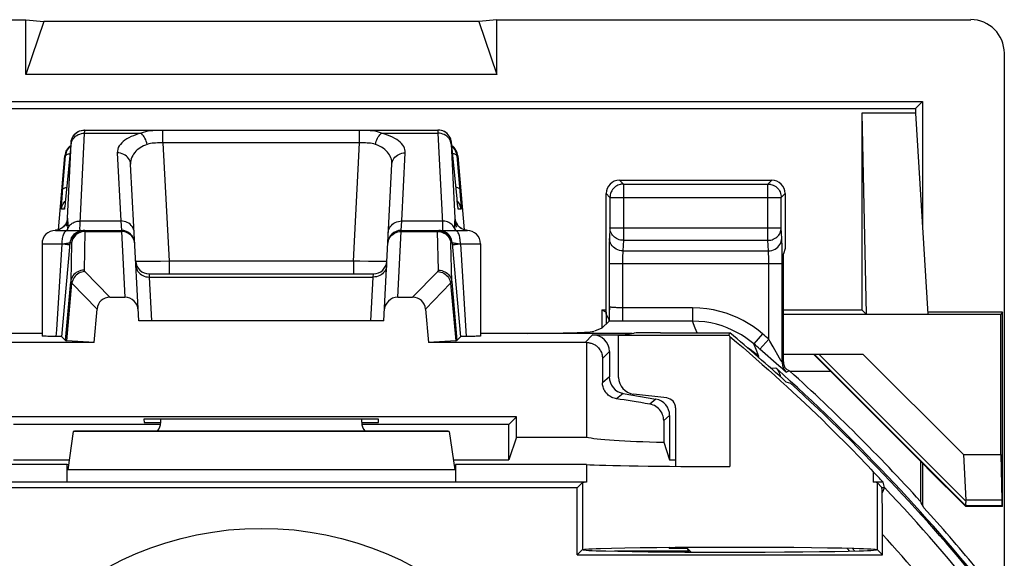
# Model space of a CAD drawing. Units: millimetres. Extents: x -11.1 to 11.1, y -26.4 to 26.4.
# Drawn here: x -3.6 to 11.1, y 18.3 to 26.4 of the extents above; entities that cross this region are included whole.
import ezdxf

# ---------------------------------------------------------------- set-up
doc = ezdxf.new("R2010")
doc.units = ezdxf.units.MM
doc.header["$LTSCALE"] = 16.335
doc.layers.get('0').update_dxf_attribs({"linetype": 'CONTINUOUS'})
for name, color, linetype in [('ASSI', 7, 'CONTINUOUS'), ('DRAFT', 7, 'CONTINUOUS'), ('RACCORDO', 7, 'CONTINUOUS')]:
    doc.layers.add(name, color=color, linetype=linetype)

msp = doc.modelspace()

# ---------------------------------------------------------------- linework, layer by layer
at = {"color": 7, "linetype": 'CONTINUOUS'}
for p, q in [((11.1, 25.9), (11.1, -25.9)), ((-9.773, 25.073), (9.773, 25.073)), ((9.773, 25.073), (9.773, 25)), ((7.826, 23.8), (7.826, 22.979)), ((7.826, 22.979), (7.8, 22.9)), ((8.25, 21.4), (9.95, 19.7)), ((8.989, 21.4), (10.492, 19.898)), ((7.897, 21.145), (8.505, 21.145)), ((-1.752, 20.427), (-1.749, 20.376)), ((1.752, 20.427), (-1.752, 20.427)), ((-1.749, 20.376), (-1.5, 20.376)), ((1.5, 20.376), (1.749, 20.376)), ((1.749, 20.376), (1.752, 20.427)), ((10.492, 19.898), (10.525, 19.215)), ((9.848, 19.802), (9.848, 19.2)), ((9.95, 19.695), (9.95, 19.7)), ((9.95, 19.695), (10.524, 19.122)), ((10.524, 19.122), (10.528, 19.132))]:
    msp.add_line(p, q, dxfattribs=at)
at = {"color": 250, "linetype": 'CONTINUOUS'}
for p, q in [((10.526, 19.134), (8.26, 21.4)), ((10.525, 19.203), (8.328, 21.4))]:
    msp.add_line(p, q, dxfattribs=at)
at = {"color": 7, "linetype": 'CONTINUOUS'}
msp.add_lwpolyline([(10.525, 19.203), (10.523, 19.186), (10.522, 19.17), (10.522, 19.157), (10.523, 19.147), (10.524, 19.139), (10.526, 19.134)], dxfattribs=at)
msp.add_arc((-11.25, 0), 28.526, 42.3037, 47.8392, dxfattribs=at)
for centre, major_axis, ratio, start_param, end_param in [((10.6, 25.9), (-0.354, -0.354), 0.999315, 2.356537, 3.926648), ((-37.285, 0), (52.085, 0), 0.866113, 0.437264, 0.439633), ((10.119, 19.432), (0.394, -0.263), 0.364246, 0.205277, 0.263858), ((10.228, 19.432), (0.3, -0.3), 0.012341, 0.005109, 0.112015)]:
    msp.add_ellipse(centre, major_axis=major_axis, ratio=ratio, start_param=start_param, end_param=end_param, dxfattribs=at)
at = {"layer": 'ASSI', "color": 7, "linetype": 'CONTINUOUS'}
for p, q in [((-2.667, 24.748), (-2.639, 24.75)), ((-2.639, 24.75), (2.639, 24.75)), ((-2.841, 24.567), (-2.925, 23.714)), ((2.924, 23.726), (2.841, 24.567)), ((-3.031, 23.26), (-2.934, 24.367)), ((2.934, 24.367), (3.031, 23.26)), ((-1.829, 21.9), (-1.952, 24.238)), ((1.829, 21.9), (1.952, 24.238)), ((5.351, 24), (7.626, 24)), ((-2.925, 23.714), (-2.929, 23.675)), ((2.928, 23.683), (2.924, 23.726)), ((2.931, 23.653), (2.928, 23.683)), ((5.151, 21.998), (5.151, 23.8)), ((-2.935, 23.623), (-2.936, 23.612)), ((-2.932, 23.642), (-2.935, 23.623)), ((2.933, 23.634), (2.931, 23.653)), ((2.935, 23.618), (2.933, 23.634)), ((2.936, 23.609), (2.935, 23.618)), ((2.937, 23.603), (2.936, 23.609)), ((2.938, 23.597), (2.937, 23.603)), ((-3.075, 23.25), (-2.09, 23.25)), ((-2.981, 23.284), (-2.998, 23.274)), ((2.09, 23.25), (3.075, 23.25)), ((2.998, 23.274), (2.978, 23.286)), ((-3.275, 23.05), (-3.275, 21.671)), ((-2.977, 21.661), (-2.859, 22.997)), ((2.859, 22.997), (2.977, 21.661)), ((3.275, 23.05), (3.275, 21.671)), ((-1.676, 22.6), (1.676, 22.6)), ((-2.26, 22.25), (-2.038, 22.25)), ((2.038, 22.25), (2.26, 22.25)), ((-2.497, 21.575), (-2.453, 22.074)), ((2.453, 22.074), (2.497, 21.575)), ((5.151, 21.998), (5.197, 21.907)), ((1.829, 21.9), (-1.829, 21.9)), ((5.088, 21.788), (4.976, 21.743)), ((-3.275, 21.711), (-5.542, 21.711)), ((-2.923, 21.603), (-2.977, 21.661)), ((2.923, 21.603), (2.977, 21.661)), ((3.046, 21.664), (3.017, 21.663)), ((3.131, 21.665), (3.046, 21.664)), ((3.188, 21.666), (3.131, 21.665)), ((5.542, 21.711), (3.275, 21.711)), ((4.95, 21.689), (5.406, 21.689)), ((-2.497, 21.575), (-4.837, 21.575)), ((-2.497, 21.575), (-2.904, 21.6)), ((2.904, 21.6), (2.497, 21.575)), ((4.837, 21.575), (2.497, 21.575)), ((6.057, 20.745), (5.56, 20.803)), ((6.189, 20.596), (6.189, 19.72)), ((3.813, 20.463), (-3.813, 20.463)), ((3.7, 20.35), (3.813, 20.463)), ((-1.5, 20.35), (-3.7, 20.35)), ((-1.5, 20.381), (-1.5, 20.427)), ((1.5, 20.381), (1.5, 20.427)), ((3.7, 20.35), (1.5, 20.35)), ((-2.809, 20.244), (-2.891, 19.673)), ((-2.809, 20.244), (-2.79, 20.25)), ((2.809, 20.244), (-2.809, 20.244)), ((2.79, 20.25), (-2.79, 20.25)), ((2.809, 20.244), (2.79, 20.25)), ((2.809, 20.244), (2.891, 19.673)), ((-2.9, 19.75), (-4.858, 19.75)), ((-2.881, 19.744), (-2.9, 19.75)), ((2.881, 19.744), (2.9, 19.75)), ((4.858, 19.75), (2.9, 19.75))]:
    msp.add_line(p, q, dxfattribs=at)
at = {"layer": 'ASSI', "color": 250, "linetype": 'CONTINUOUS'}
for p, q in [((-2.639, 24.717), (-2.638, 24.728)), ((-2.639, 24.703), (-2.639, 24.717)), ((-2.638, 24.728), (-2.638, 24.736)), ((-1.469, 24.557), (-1.469, 24.745)), ((1.469, 24.745), (-1.469, 24.745)), ((1.469, 24.557), (1.469, 24.745)), ((2.638, 24.726), (2.639, 24.712)), ((2.642, 24.75), (2.639, 24.75)), ((2.639, 24.712), (2.639, 24.703)), ((-2.838, 24.567), (-2.841, 24.567)), ((-2.639, 24.703), (-1.798, 24.703)), ((1.798, 24.703), (2.639, 24.703)), ((2.639, 24.703), (2.706, 23.363)), ((2.841, 24.567), (2.838, 24.567)), ((-2.893, 23.432), (-2.838, 24.544)), ((-2.838, 24.544), (-2.838, 24.551)), ((-1.469, 24.557), (-1.377, 22.79)), ((1.469, 24.557), (-1.469, 24.557)), ((1.377, 22.79), (1.469, 24.557)), ((2.838, 24.545), (2.893, 23.432)), ((-2.967, 23.828), (-2.923, 24.367)), ((-2.923, 24.367), (-2.934, 24.367)), ((-2.151, 24.409), (-2.098, 23.391)), ((2.098, 23.391), (2.151, 24.409)), ((2.923, 24.367), (2.971, 23.777)), ((2.934, 24.367), (2.923, 24.367)), ((5.351, 24), (5.409, 23.942)), ((7.569, 23.942), (7.626, 24)), ((5.409, 23.942), (5.409, 23.102)), ((5.409, 23.942), (7.569, 23.942)), ((7.569, 23.102), (7.569, 23.942)), ((-2.979, 23.678), (-2.975, 23.731)), ((-2.975, 23.731), (-2.967, 23.828)), ((-2.937, 23.68), (-2.927, 23.689)), ((-2.926, 23.703), (-2.927, 23.695)), ((-2.924, 23.717), (-2.925, 23.714)), ((-2.919, 23.767), (-2.919, 23.769)), ((2.919, 23.767), (2.919, 23.769)), ((2.937, 23.68), (2.927, 23.689)), ((2.928, 23.681), (2.928, 23.683)), ((2.971, 23.777), (2.977, 23.701)), ((2.977, 23.701), (2.98, 23.66)), ((5.151, 23.8), (5.209, 23.742)), ((5.209, 23.746), (5.209, 23.742)), ((5.209, 23.742), (5.209, 23.29)), ((5.209, 23.742), (7.769, 23.742)), ((7.768, 23.746), (7.769, 23.742)), ((7.769, 23.742), (7.826, 23.8)), ((7.769, 23.29), (7.769, 23.742)), ((-2.943, 23.567), (-2.984, 23.567)), ((-2.982, 23.635), (-2.979, 23.678)), ((-2.937, 23.608), (-2.937, 23.602)), ((-2.934, 23.626), (-2.935, 23.623)), ((-2.932, 23.642), (-2.933, 23.641)), ((-2.93, 23.666), (-2.931, 23.657)), ((-2.929, 23.675), (-2.929, 23.675)), ((2.93, 23.667), (2.929, 23.675)), ((2.931, 23.653), (2.931, 23.657)), ((2.935, 23.618), (2.933, 23.634)), ((2.984, 23.567), (2.943, 23.567)), ((-2.704, 23.391), (-2.098, 23.391)), ((-2.098, 23.391), (-2.09, 23.25)), ((2.09, 23.25), (2.098, 23.391)), ((2.098, 23.391), (2.704, 23.391)), ((2.904, 23.381), (2.903, 23.389)), ((-2.908, 23.348), (-2.912, 23.315)), ((-2.892, 23.267), (-2.891, 23.277)), ((-2.891, 23.277), (-2.884, 23.29)), ((-2.889, 23.295), (-2.888, 23.3)), ((-2.09, 23.25), (-2.089, 23.233)), ((2.089, 23.233), (2.09, 23.25)), ((2.678, 23.248), (2.653, 23.25)), ((2.725, 23.244), (2.7, 23.248)), ((2.891, 23.277), (2.883, 23.293)), ((2.907, 23.36), (2.904, 23.381)), ((2.91, 23.334), (2.907, 23.36)), ((2.914, 23.3), (2.91, 23.334)), ((2.973, 23.29), (2.993, 23.276)), ((5.209, 23.29), (5.201, 23.131)), ((5.209, 23.29), (7.769, 23.29)), ((7.776, 23.131), (7.769, 23.29)), ((-2.634, 23.233), (-2.647, 22.656)), ((-2.634, 23.239), (-2.634, 23.233)), ((-2.634, 23.233), (-2.089, 23.233)), ((-2.089, 23.233), (-2.038, 22.25)), ((2.038, 22.25), (2.089, 23.233)), ((2.089, 23.233), (2.634, 23.233)), ((2.647, 22.656), (2.634, 23.233)), ((2.634, 23.233), (2.659, 23.232)), ((2.659, 23.232), (2.683, 23.227)), ((5.409, 23.102), (5.401, 22.943)), ((5.409, 23.102), (7.569, 23.102)), ((7.576, 22.943), (7.569, 23.102)), ((-3.275, 23.05), (-2.975, 23.05)), ((-3.056, 21.764), (-2.975, 23.05)), ((-2.975, 23.05), (-2.941, 23.054)), ((-2.941, 23.054), (-2.911, 23.057)), ((-2.859, 22.997), (-2.853, 23.067)), ((-2.853, 23.067), (-2.834, 23.067)), ((-2.834, 23.059), (-2.846, 22.481)), ((2.834, 23.067), (2.853, 23.067)), ((2.853, 23.067), (2.859, 22.997)), ((2.941, 23.054), (2.975, 23.05)), ((2.975, 23.05), (3.062, 21.664)), ((2.975, 23.05), (3.275, 23.05)), ((5.198, 23.012), (5.197, 22.937)), ((7.779, 23.046), (7.778, 23.084)), ((7.78, 22.976), (7.779, 23.046)), ((7.78, 22.89), (7.78, 22.976)), ((5.197, 22.937), (5.197, 22.854)), ((5.197, 22.854), (5.197, 21.907)), ((5.397, 22.846), (5.397, 22.819)), ((5.397, 22.819), (5.397, 22.789)), ((5.401, 22.943), (7.576, 22.943)), ((7.58, 22.866), (7.579, 22.89)), ((7.58, 22.838), (7.58, 22.866)), ((7.581, 22.807), (7.58, 22.838)), ((-1.62, 22.786), (-1.689, 22.785)), ((-1.503, 22.787), (-1.62, 22.786)), ((-1.377, 22.79), (-1.503, 22.787)), ((-1.377, 22.79), (-1.377, 22.6)), ((1.377, 22.79), (-1.377, 22.79)), ((1.377, 22.79), (1.377, 22.6)), ((1.471, 22.788), (1.377, 22.79)), ((1.601, 22.786), (1.471, 22.788)), ((1.675, 22.785), (1.601, 22.786)), ((1.739, 22.785), (1.675, 22.785)), ((1.791, 22.785), (1.739, 22.785)), ((5.197, 22.755), (7.781, 22.755)), ((5.397, 22.789), (5.397, 22.755)), ((-2.637, 22.636), (-2.26, 22.25)), ((-1.676, 22.6), (-1.673, 22.553)), ((-1.673, 22.553), (-1.638, 21.9)), ((-1.673, 22.553), (1.673, 22.553)), ((1.638, 21.9), (1.673, 22.553)), ((1.673, 22.553), (1.676, 22.6)), ((2.26, 22.25), (2.637, 22.636)), ((-2.923, 21.603), (-2.846, 22.481)), ((-2.904, 21.6), (-2.829, 22.459)), ((-2.829, 22.459), (-2.453, 22.074)), ((2.453, 22.074), (2.829, 22.459)), ((2.829, 22.459), (2.904, 21.6)), ((2.846, 22.481), (2.923, 21.603)), ((-3.062, 21.664), (-3.056, 21.764)), ((4.837, 21.575), (4.95, 21.689)), ((5.097, 21.336), (5.2, 21.439)), ((7.43, 21.351), (7.435, 21.366)), ((2.891, 19.673), (-2.891, 19.673))]:
    msp.add_line(p, q, dxfattribs=at)
at = {"layer": 'ASSI', "color": 7, "linetype": 'CONTINUOUS'}
for points in [[(-2.841, 24.567), (-2.838, 24.592), (-2.831, 24.616), (-2.821, 24.639), (-2.809, 24.66), (-2.794, 24.68), (-2.777, 24.698), (-2.758, 24.713), (-2.737, 24.726), (-2.714, 24.737), (-2.691, 24.744), (-2.667, 24.748)], [(-2.738, 24.723), (-2.734, 24.726), (-2.711, 24.736), (-2.688, 24.744), (-2.663, 24.748)], [(2.841, 24.567), (2.838, 24.592), (2.831, 24.616), (2.821, 24.639), (2.809, 24.66), (2.794, 24.68), (2.777, 24.698), (2.758, 24.713), (2.737, 24.726), (2.714, 24.737), (2.691, 24.744), (2.667, 24.748), (2.642, 24.75)], [(-2.923, 24.367), (-2.919, 24.392), (-2.912, 24.416), (-2.903, 24.439), (-2.89, 24.46), (-2.876, 24.48)], [(-2.876, 24.48), (-2.858, 24.498), (-2.847, 24.507)], [(2.876, 24.48), (2.858, 24.498), (2.847, 24.507)], [(2.923, 24.367), (2.919, 24.392), (2.912, 24.416), (2.903, 24.439), (2.89, 24.46), (2.876, 24.48)], [(5.372, 23.939), (5.368, 23.938), (5.348, 23.933), (5.328, 23.925), (5.31, 23.916), (5.292, 23.905), (5.276, 23.892), (5.261, 23.877), (5.247, 23.86), (5.236, 23.843), (5.226, 23.824), (5.219, 23.804), (5.213, 23.784), (5.21, 23.763), (5.209, 23.746)], [(7.606, 23.939), (7.61, 23.938), (7.63, 23.933), (7.649, 23.925), (7.668, 23.916), (7.686, 23.904), (7.702, 23.891), (7.717, 23.876), (7.73, 23.86), (7.742, 23.843), (7.751, 23.824), (7.759, 23.804), (7.764, 23.784), (7.767, 23.763), (7.768, 23.746)], [(-2.936, 23.612), (-2.937, 23.604), (-2.938, 23.6), (-2.938, 23.597), (-2.938, 23.595), (-2.939, 23.593), (-2.939, 23.592)], [(-2.929, 23.675), (-2.932, 23.65), (-2.932, 23.642)], [(2.939, 23.592), (2.939, 23.592), (2.939, 23.593), (2.939, 23.594), (2.938, 23.595), (2.938, 23.597)], [(-2.902, 23.398), (-2.902, 23.399), (-2.902, 23.397), (-2.903, 23.394), (-2.904, 23.388), (-2.907, 23.38), (-2.91, 23.371), (-2.915, 23.359), (-2.922, 23.347), (-2.931, 23.333), (-2.941, 23.32), (-2.953, 23.307), (-2.967, 23.295), (-2.981, 23.284)], [(2.978, 23.286), (2.961, 23.3), (2.946, 23.315), (2.933, 23.331), (2.923, 23.346), (2.915, 23.36), (2.91, 23.372), (2.906, 23.383), (2.904, 23.39), (2.903, 23.394)], [(-2.998, 23.274), (-3.015, 23.265), (-3.034, 23.259), (-3.053, 23.254), (-3.073, 23.251), (-3.079, 23.25)], [(2.635, 23.25), (2.659, 23.248), (2.684, 23.244), (2.707, 23.236), (2.73, 23.226), (2.734, 23.223)], [(3.041, 23.256), (3.019, 23.264), (2.998, 23.274)], [(3.079, 23.25), (3.064, 23.252), (3.041, 23.256)], [(-3.131, 21.665), (-3.188, 21.666), (-3.211, 21.667), (-3.231, 21.668), (-3.248, 21.668), (-3.261, 21.669), (-3.269, 21.67), (-3.274, 21.671), (-3.275, 21.671)], [(-2.977, 21.661), (-2.978, 21.662), (-2.982, 21.662), (-2.988, 21.662), (-2.995, 21.663), (-3.005, 21.663), (-3.017, 21.663), (-3.03, 21.664), (-3.131, 21.665)], [(3.017, 21.663), (3.005, 21.663), (2.995, 21.663), (2.988, 21.662), (2.982, 21.662), (2.978, 21.662), (2.977, 21.661)], [(3.275, 21.671), (3.274, 21.671), (3.269, 21.67), (3.261, 21.669), (3.248, 21.668), (3.231, 21.668), (3.211, 21.667), (3.188, 21.666)], [(4.858, 21.574), (4.867, 21.574), (4.877, 21.574), (4.887, 21.572), (4.898, 21.571), (4.908, 21.569), (4.919, 21.566), (4.93, 21.563), (4.941, 21.559), (4.952, 21.555), (4.963, 21.55), (4.975, 21.544), (4.986, 21.538), (4.996, 21.53), (5.007, 21.522), (5.018, 21.513), (5.028, 21.504), (5.038, 21.493), (5.048, 21.481), (5.058, 21.467), (5.066, 21.453), (5.074, 21.438), (5.081, 21.423), (5.087, 21.406), (5.091, 21.389), (5.094, 21.372), (5.096, 21.354), (5.097, 21.336)]]:
    msp.add_lwpolyline(points, dxfattribs=at)
at = {"layer": 'ASSI', "color": 250, "linetype": 'CONTINUOUS'}
for points in [[(-2.838, 24.567), (-2.834, 24.592), (-2.828, 24.616), (-2.818, 24.638), (-2.806, 24.66), (-2.791, 24.68), (-2.774, 24.697), (-2.755, 24.713), (-2.738, 24.723)], [(-2.638, 24.736), (-2.638, 24.739), (-2.638, 24.742), (-2.638, 24.745), (-2.638, 24.746), (-2.638, 24.748), (-2.638, 24.749), (-2.638, 24.749), (-2.639, 24.75), (-2.639, 24.75)], [(-1.469, 24.745), (-1.507, 24.745), (-1.545, 24.744), (-1.583, 24.742), (-1.622, 24.74), (-1.66, 24.736), (-1.697, 24.731), (-1.732, 24.724), (-1.766, 24.715), (-1.798, 24.703)], [(1.798, 24.703), (1.767, 24.715), (1.734, 24.724), (1.7, 24.731), (1.665, 24.736), (1.627, 24.74), (1.589, 24.742), (1.55, 24.744), (1.51, 24.745), (1.469, 24.745)], [(2.639, 24.75), (2.639, 24.75), (2.638, 24.749), (2.638, 24.747), (2.638, 24.745), (2.638, 24.743), (2.638, 24.74), (2.638, 24.737), (2.638, 24.733), (2.638, 24.726)], [(2.838, 24.567), (2.834, 24.592), (2.828, 24.616), (2.818, 24.638), (2.806, 24.66), (2.791, 24.68), (2.774, 24.697), (2.755, 24.713), (2.734, 24.726), (2.711, 24.736), (2.688, 24.744), (2.663, 24.748)], [(-2.838, 24.539), (-2.834, 24.561), (-2.828, 24.583), (-2.818, 24.604), (-2.806, 24.623), (-2.791, 24.641), (-2.774, 24.657), (-2.755, 24.671), (-2.734, 24.682), (-2.711, 24.691), (-2.688, 24.698), (-2.664, 24.702), (-2.639, 24.703)], [(-2.838, 24.551), (-2.838, 24.554), (-2.837, 24.557), (-2.837, 24.559), (-2.837, 24.561), (-2.837, 24.563), (-2.837, 24.564), (-2.837, 24.565), (-2.838, 24.566), (-2.838, 24.567), (-2.838, 24.567), (-2.838, 24.567), (-2.838, 24.567)], [(-2.709, 23.294), (-2.708, 23.313), (-2.707, 23.335), (-2.706, 23.361), (-2.639, 24.703)], [(-1.798, 24.703), (-1.838, 24.692), (-1.875, 24.68), (-1.911, 24.666), (-1.945, 24.652), (-1.978, 24.636), (-2.008, 24.618), (-2.036, 24.6), (-2.062, 24.58), (-2.085, 24.559), (-2.105, 24.536), (-2.123, 24.512), (-2.136, 24.488), (-2.145, 24.462), (-2.15, 24.436), (-2.151, 24.409)], [(-1.704, 24.536), (-1.71, 24.56), (-1.718, 24.584), (-1.727, 24.606), (-1.737, 24.627), (-1.748, 24.647), (-1.76, 24.664), (-1.773, 24.68), (-1.785, 24.693), (-1.798, 24.703)], [(1.704, 24.536), (1.71, 24.56), (1.718, 24.584), (1.727, 24.606), (1.737, 24.627), (1.748, 24.647), (1.76, 24.664), (1.773, 24.68), (1.785, 24.693), (1.798, 24.703)], [(2.151, 24.409), (2.151, 24.434), (2.146, 24.458), (2.139, 24.481), (2.128, 24.504), (2.113, 24.526), (2.096, 24.547), (2.076, 24.568), (2.052, 24.588), (2.026, 24.607), (1.996, 24.626), (1.962, 24.644), (1.926, 24.66), (1.886, 24.676), (1.844, 24.69), (1.798, 24.703)], [(2.838, 24.539), (2.834, 24.561), (2.828, 24.583), (2.818, 24.604), (2.806, 24.623), (2.791, 24.641), (2.774, 24.657), (2.755, 24.671), (2.734, 24.682), (2.711, 24.691), (2.688, 24.698), (2.664, 24.702), (2.639, 24.703)], [(2.838, 24.567), (2.838, 24.567), (2.838, 24.567), (2.838, 24.566), (2.837, 24.565), (2.837, 24.563), (2.837, 24.561), (2.837, 24.56), (2.837, 24.557), (2.837, 24.555), (2.838, 24.553), (2.838, 24.55), (2.838, 24.545)], [(-1.704, 24.536), (-1.732, 24.525), (-1.758, 24.513), (-1.784, 24.5), (-1.808, 24.485), (-1.831, 24.469), (-1.853, 24.452), (-1.872, 24.433), (-1.891, 24.413), (-1.907, 24.391), (-1.921, 24.368), (-1.933, 24.344), (-1.942, 24.319), (-1.948, 24.293), (-1.952, 24.266), (-1.952, 24.238)], [(-1.469, 24.557), (-1.496, 24.558), (-1.523, 24.558), (-1.551, 24.557), (-1.578, 24.556), (-1.605, 24.555), (-1.632, 24.552), (-1.657, 24.548), (-1.681, 24.543), (-1.704, 24.536)], [(1.704, 24.536), (1.682, 24.542), (1.659, 24.548), (1.634, 24.552), (1.609, 24.555), (1.582, 24.556), (1.555, 24.557), (1.527, 24.558), (1.498, 24.558), (1.469, 24.557)], [(1.952, 24.238), (1.952, 24.264), (1.949, 24.288), (1.944, 24.313), (1.936, 24.336), (1.926, 24.358), (1.914, 24.38), (1.9, 24.401), (1.884, 24.421), (1.865, 24.44), (1.844, 24.459), (1.82, 24.477), (1.794, 24.494), (1.766, 24.509), (1.736, 24.523), (1.704, 24.536)], [(-2.923, 24.367), (-2.921, 24.373), (-2.917, 24.377), (-2.911, 24.382), (-2.903, 24.386), (-2.893, 24.39), (-2.882, 24.394), (-2.869, 24.397), (-2.858, 24.399)], [(-1.952, 24.238), (-1.955, 24.261), (-1.961, 24.283), (-1.97, 24.304), (-1.982, 24.325), (-1.996, 24.343), (-2.014, 24.36), (-2.033, 24.374), (-2.054, 24.387), (-2.077, 24.396), (-2.101, 24.403), (-2.126, 24.407), (-2.151, 24.409)], [(1.952, 24.238), (1.955, 24.261), (1.961, 24.283), (1.97, 24.304), (1.982, 24.325), (1.996, 24.343), (2.014, 24.36), (2.033, 24.374), (2.054, 24.387), (2.077, 24.396), (2.101, 24.403), (2.126, 24.407), (2.151, 24.409)], [(2.923, 24.367), (2.921, 24.373), (2.917, 24.377), (2.911, 24.382), (2.903, 24.386), (2.893, 24.39), (2.882, 24.394), (2.869, 24.397), (2.858, 24.399)], [(-2.964, 23.864), (-2.962, 23.87), (-2.956, 23.876), (-2.947, 23.882), (-2.935, 23.887), (-2.921, 23.891), (-2.907, 23.894)], [(2.964, 23.864), (2.962, 23.87), (2.956, 23.876), (2.947, 23.882), (2.935, 23.887), (2.921, 23.891), (2.907, 23.894)], [(5.409, 23.942), (5.388, 23.941), (5.372, 23.939)], [(7.569, 23.942), (7.589, 23.941), (7.606, 23.939)], [(-2.984, 23.567), (-2.98, 23.592), (-2.973, 23.616), (-2.964, 23.638), (-2.951, 23.66), (-2.937, 23.68)], [(-2.984, 23.567), (-2.984, 23.569), (-2.984, 23.574), (-2.984, 23.581), (-2.984, 23.591), (-2.983, 23.603), (-2.983, 23.618), (-2.982, 23.635)], [(-2.938, 23.6), (-2.938, 23.592), (-2.94, 23.584), (-2.941, 23.577), (-2.942, 23.572), (-2.942, 23.569), (-2.943, 23.567)], [(-2.943, 23.567), (-2.939, 23.592), (-2.938, 23.596)], [(-2.935, 23.617), (-2.936, 23.613), (-2.936, 23.612)], [(2.943, 23.567), (2.942, 23.569), (2.941, 23.573), (2.94, 23.58), (2.939, 23.59), (2.937, 23.602), (2.936, 23.609)], [(2.984, 23.567), (2.98, 23.592), (2.973, 23.616), (2.964, 23.638), (2.951, 23.66), (2.937, 23.68)], [(2.943, 23.567), (2.939, 23.592), (2.938, 23.596)], [(2.98, 23.66), (2.982, 23.628), (2.983, 23.615), (2.983, 23.603), (2.984, 23.593), (2.984, 23.584), (2.984, 23.578), (2.984, 23.572), (2.984, 23.569), (2.984, 23.567)], [(-2.893, 23.432), (-2.897, 23.408), (-2.903, 23.385), (-2.912, 23.363), (-2.924, 23.342), (-2.938, 23.323), (-2.954, 23.305), (-2.973, 23.29), (-2.993, 23.276)], [(-2.902, 23.398), (-2.903, 23.391), (-2.904, 23.383), (-2.905, 23.373), (-2.908, 23.348)], [(-2.893, 23.432), (-2.894, 23.432), (-2.894, 23.432), (-2.894, 23.432), (-2.894, 23.432), (-2.895, 23.432), (-2.895, 23.431), (-2.895, 23.431), (-2.896, 23.431), (-2.896, 23.43), (-2.896, 23.429), (-2.897, 23.428), (-2.897, 23.427), (-2.897, 23.426), (-2.898, 23.424), (-2.898, 23.422), (-2.899, 23.42), (-2.899, 23.417), (-2.9, 23.413), (-2.9, 23.409), (-2.901, 23.404), (-2.902, 23.398)], [(-2.889, 23.386), (-2.891, 23.402), (-2.892, 23.407), (-2.892, 23.411), (-2.893, 23.415), (-2.893, 23.419), (-2.893, 23.423), (-2.893, 23.428), (-2.893, 23.432)], [(-2.884, 23.29), (-2.877, 23.303), (-2.868, 23.315), (-2.859, 23.326), (-2.848, 23.337), (-2.836, 23.347), (-2.824, 23.356), (-2.811, 23.364), (-2.797, 23.371), (-2.782, 23.377), (-2.767, 23.382), (-2.752, 23.386), (-2.736, 23.388), (-2.72, 23.39), (-2.704, 23.391)], [(-1.898, 23.22), (-1.901, 23.243), (-1.907, 23.265), (-1.916, 23.286), (-1.928, 23.306), (-1.943, 23.325), (-1.96, 23.342), (-1.98, 23.356), (-2.001, 23.369), (-2.024, 23.378), (-2.048, 23.385), (-2.073, 23.389), (-2.098, 23.391)], [(1.898, 23.22), (1.901, 23.243), (1.907, 23.265), (1.916, 23.286), (1.928, 23.306), (1.943, 23.325), (1.96, 23.342), (1.98, 23.356), (2.001, 23.369), (2.024, 23.378), (2.048, 23.385), (2.073, 23.389), (2.098, 23.391)], [(2.883, 23.293), (2.873, 23.309), (2.861, 23.323), (2.848, 23.337), (2.833, 23.349), (2.817, 23.36), (2.8, 23.369), (2.782, 23.377), (2.764, 23.383), (2.744, 23.387), (2.724, 23.39), (2.704, 23.391)], [(2.891, 23.398), (2.889, 23.388), (2.888, 23.382), (2.888, 23.375), (2.887, 23.368), (2.886, 23.361), (2.886, 23.352), (2.886, 23.344), (2.886, 23.335), (2.886, 23.326), (2.887, 23.316), (2.887, 23.306), (2.888, 23.297)], [(2.893, 23.432), (2.893, 23.429), (2.893, 23.426), (2.893, 23.423), (2.893, 23.419), (2.893, 23.415), (2.892, 23.412), (2.892, 23.407), (2.891, 23.403), (2.891, 23.398)], [(2.893, 23.432), (2.897, 23.408), (2.903, 23.385), (2.912, 23.363), (2.924, 23.342), (2.938, 23.323), (2.954, 23.305), (2.973, 23.29)], [(2.903, 23.389), (2.902, 23.396), (2.902, 23.402), (2.901, 23.407), (2.9, 23.411), (2.899, 23.415), (2.899, 23.418), (2.898, 23.421), (2.898, 23.423), (2.898, 23.425), (2.897, 23.426), (2.897, 23.427), (2.896, 23.428), (2.896, 23.429), (2.896, 23.43), (2.895, 23.431), (2.895, 23.431), (2.895, 23.431), (2.895, 23.432), (2.894, 23.432), (2.894, 23.432), (2.894, 23.432), (2.893, 23.432)], [(-2.993, 23.276), (-3.014, 23.266), (-3.037, 23.258), (-3.06, 23.252), (-3.079, 23.25)], [(-2.975, 23.05), (-2.975, 23.071), (-2.973, 23.092), (-2.971, 23.112), (-2.968, 23.131), (-2.964, 23.15), (-2.96, 23.168), (-2.954, 23.184), (-2.949, 23.199), (-2.942, 23.212), (-2.935, 23.223), (-2.928, 23.233), (-2.92, 23.24), (-2.912, 23.246), (-2.903, 23.249), (-2.895, 23.25)], [(-2.891, 23.277), (-2.898, 23.264), (-2.907, 23.252), (-2.909, 23.25)], [(-2.895, 23.25), (-2.894, 23.256), (-2.892, 23.267)], [(-2.891, 23.277), (-2.89, 23.283), (-2.889, 23.289), (-2.889, 23.295)], [(-2.888, 23.3), (-2.887, 23.305), (-2.887, 23.311), (-2.887, 23.316), (-2.886, 23.321), (-2.886, 23.326), (-2.886, 23.331), (-2.886, 23.336), (-2.886, 23.341), (-2.886, 23.345), (-2.886, 23.35), (-2.886, 23.355), (-2.886, 23.359), (-2.886, 23.364), (-2.887, 23.368), (-2.887, 23.373), (-2.888, 23.377), (-2.888, 23.382), (-2.889, 23.386)], [(-2.853, 23.067), (-2.849, 23.092), (-2.842, 23.116), (-2.833, 23.138), (-2.821, 23.16), (-2.806, 23.18), (-2.789, 23.197), (-2.769, 23.213), (-2.748, 23.226), (-2.726, 23.236), (-2.702, 23.244), (-2.678, 23.248), (-2.653, 23.25)], [(-2.635, 23.25), (-2.659, 23.248), (-2.684, 23.244), (-2.707, 23.236), (-2.73, 23.226), (-2.751, 23.213), (-2.77, 23.197), (-2.787, 23.18), (-2.802, 23.16), (-2.814, 23.138), (-2.824, 23.116), (-2.83, 23.092), (-2.834, 23.067)], [(-2.706, 23.25), (-2.707, 23.252), (-2.708, 23.257), (-2.709, 23.266), (-2.709, 23.279), (-2.709, 23.294)], [(-2.635, 23.25), (-2.635, 23.25), (-2.635, 23.25), (-2.635, 23.249), (-2.634, 23.248), (-2.634, 23.247), (-2.634, 23.246), (-2.634, 23.245), (-2.634, 23.243), (-2.634, 23.241), (-2.634, 23.239)], [(2.634, 23.233), (2.634, 23.238), (2.634, 23.24), (2.634, 23.242), (2.634, 23.244), (2.634, 23.245), (2.634, 23.247), (2.634, 23.248), (2.634, 23.249), (2.635, 23.249), (2.635, 23.25), (2.635, 23.25)], [(2.726, 23.236), (2.702, 23.244), (2.678, 23.248)], [(2.706, 23.363), (2.707, 23.338), (2.708, 23.316), (2.709, 23.297), (2.709, 23.281), (2.709, 23.268), (2.708, 23.258), (2.707, 23.252), (2.706, 23.25)], [(2.888, 23.297), (2.889, 23.287), (2.891, 23.277)], [(2.891, 23.277), (2.892, 23.267), (2.894, 23.257), (2.895, 23.25)], [(2.891, 23.277), (2.898, 23.264), (2.907, 23.252), (2.909, 23.25)], [(2.975, 23.05), (2.975, 23.071), (2.973, 23.092), (2.971, 23.112), (2.968, 23.131), (2.964, 23.15), (2.96, 23.168), (2.954, 23.184), (2.949, 23.199), (2.942, 23.212), (2.935, 23.223), (2.928, 23.233), (2.92, 23.24), (2.912, 23.246), (2.903, 23.249), (2.895, 23.25)], [(2.993, 23.276), (3.014, 23.266), (3.037, 23.258), (3.06, 23.252), (3.079, 23.25)], [(5.409, 23.102), (5.388, 23.103), (5.368, 23.106), (5.347, 23.111), (5.328, 23.119), (5.309, 23.128), (5.292, 23.138), (5.276, 23.151), (5.261, 23.165), (5.247, 23.18), (5.236, 23.196), (5.226, 23.214), (5.219, 23.232), (5.213, 23.251), (5.21, 23.27), (5.209, 23.29)], [(7.569, 23.102), (7.589, 23.103), (7.61, 23.106), (7.63, 23.111), (7.649, 23.118), (7.668, 23.127), (7.685, 23.138), (7.702, 23.15), (7.716, 23.164), (7.73, 23.18), (7.741, 23.196), (7.751, 23.214), (7.758, 23.232), (7.764, 23.251), (7.767, 23.27), (7.769, 23.29)], [(-2.683, 23.227), (-2.707, 23.22), (-2.729, 23.21), (-2.75, 23.197), (-2.769, 23.183), (-2.786, 23.165), (-2.801, 23.146), (-2.814, 23.126), (-2.823, 23.104), (-2.83, 23.081), (-2.834, 23.057)], [(-2.634, 23.233), (-2.659, 23.232), (-2.683, 23.227)], [(-1.992, 23.209), (-2.015, 23.219), (-2.039, 23.227), (-2.064, 23.232), (-2.089, 23.233)], [(-1.92, 23.143), (-1.934, 23.162), (-1.951, 23.18), (-1.971, 23.196), (-1.992, 23.209)], [(-1.89, 23.05), (-1.892, 23.075), (-1.898, 23.098), (-1.908, 23.121), (-1.92, 23.143)], [(1.89, 23.05), (1.892, 23.075), (1.898, 23.098), (1.908, 23.121), (1.92, 23.143)], [(1.92, 23.143), (1.934, 23.162), (1.951, 23.18), (1.971, 23.196), (1.992, 23.209)], [(1.992, 23.209), (2.015, 23.219), (2.039, 23.227), (2.064, 23.232), (2.089, 23.233)], [(2.683, 23.227), (2.707, 23.22), (2.729, 23.21)], [(2.853, 23.067), (2.849, 23.092), (2.842, 23.116), (2.833, 23.138), (2.821, 23.16), (2.806, 23.18), (2.789, 23.197), (2.769, 23.213), (2.748, 23.226), (2.726, 23.236)], [(2.729, 23.21), (2.75, 23.197), (2.769, 23.183), (2.786, 23.165), (2.801, 23.146), (2.814, 23.126), (2.823, 23.104), (2.83, 23.081), (2.834, 23.057)], [(2.734, 23.223), (2.751, 23.213), (2.77, 23.197), (2.787, 23.18), (2.802, 23.16), (2.814, 23.138), (2.824, 23.116), (2.83, 23.092), (2.834, 23.067)], [(5.201, 23.131), (5.201, 23.116), (5.2, 23.099), (5.199, 23.08), (5.199, 23.059), (5.198, 23.012)], [(5.401, 22.943), (5.375, 22.945), (5.35, 22.95), (5.325, 22.958), (5.301, 22.969), (5.28, 22.982), (5.26, 22.999), (5.243, 23.017), (5.228, 23.037), (5.217, 23.059), (5.208, 23.083), (5.203, 23.107), (5.201, 23.131)], [(7.576, 22.943), (7.602, 22.945), (7.628, 22.95), (7.652, 22.958), (7.676, 22.969), (7.698, 22.982), (7.717, 22.999), (7.734, 23.017), (7.749, 23.037), (7.761, 23.059), (7.769, 23.083), (7.774, 23.107), (7.776, 23.131)], [(7.778, 23.084), (7.777, 23.101), (7.777, 23.117), (7.776, 23.131)], [(-2.975, 23.05), (-2.952, 23.048), (-2.931, 23.045), (-2.912, 23.043), (-2.896, 23.041), (-2.882, 23.039), (-2.871, 23.037), (-2.863, 23.035), (-2.858, 23.034), (-2.856, 23.033)], [(-2.911, 23.057), (-2.898, 23.059), (-2.887, 23.06), (-2.877, 23.062), (-2.868, 23.063), (-2.862, 23.065), (-2.857, 23.066), (-2.854, 23.067), (-2.853, 23.067)], [(-2.834, 23.067), (-2.834, 23.067), (-2.834, 23.067), (-2.834, 23.067), (-2.834, 23.066), (-2.834, 23.066), (-2.834, 23.065), (-2.834, 23.064), (-2.833, 23.063), (-2.833, 23.062), (-2.833, 23.061), (-2.834, 23.059)], [(2.846, 22.481), (2.833, 23.059), (2.833, 23.06), (2.833, 23.061), (2.833, 23.063), (2.833, 23.064), (2.834, 23.065), (2.834, 23.065), (2.834, 23.066), (2.834, 23.067), (2.834, 23.067), (2.834, 23.067), (2.834, 23.067)], [(2.853, 23.067), (2.854, 23.067), (2.857, 23.066), (2.862, 23.065), (2.868, 23.063), (2.877, 23.062), (2.887, 23.06), (2.898, 23.059), (2.911, 23.057), (2.941, 23.054)], [(2.856, 23.033), (2.858, 23.034), (2.863, 23.035), (2.871, 23.037), (2.882, 23.039), (2.896, 23.041), (2.912, 23.043), (2.931, 23.045)], [(2.931, 23.045), (2.952, 23.047), (2.974, 23.05)], [(5.401, 22.943), (5.401, 22.936), (5.4, 22.927), (5.399, 22.918), (5.399, 22.907), (5.399, 22.896), (5.398, 22.884), (5.398, 22.872), (5.397, 22.846)], [(7.579, 22.89), (7.579, 22.9), (7.578, 22.91), (7.578, 22.92), (7.577, 22.928), (7.577, 22.936), (7.576, 22.943)], [(7.581, 22.755), (7.581, 22.773), (7.581, 22.807)], [(7.781, 22.755), (7.781, 22.791), (7.78, 22.89)], [(-2.647, 22.656), (-2.672, 22.655), (-2.696, 22.651), (-2.719, 22.643), (-2.742, 22.633), (-2.763, 22.621), (-2.782, 22.606), (-2.799, 22.589), (-2.814, 22.57), (-2.826, 22.549), (-2.836, 22.527), (-2.843, 22.504), (-2.846, 22.481)], [(-2.647, 22.656), (-2.647, 22.655), (-2.647, 22.653), (-2.647, 22.652), (-2.646, 22.65), (-2.646, 22.648), (-2.645, 22.647), (-2.644, 22.645), (-2.643, 22.643), (-2.642, 22.641), (-2.641, 22.64), (-2.639, 22.638), (-2.637, 22.636)], [(-1.689, 22.785), (-1.75, 22.785), (-1.777, 22.785), (-1.801, 22.786), (-1.823, 22.786), (-1.841, 22.786), (-1.856, 22.787), (-1.867, 22.788), (-1.874, 22.789), (-1.876, 22.79)], [(-1.872, 22.724), (-1.87, 22.701), (-1.864, 22.679), (-1.855, 22.657), (-1.843, 22.637), (-1.828, 22.619), (-1.811, 22.602), (-1.791, 22.587), (-1.77, 22.575), (-1.747, 22.565), (-1.723, 22.558), (-1.698, 22.554), (-1.673, 22.553)], [(1.872, 22.724), (1.87, 22.701), (1.864, 22.679), (1.855, 22.657), (1.843, 22.637), (1.828, 22.619), (1.811, 22.602), (1.791, 22.587), (1.77, 22.575), (1.747, 22.565), (1.723, 22.558), (1.698, 22.554), (1.673, 22.553)], [(1.876, 22.79), (1.874, 22.789), (1.869, 22.788), (1.86, 22.787), (1.847, 22.787), (1.832, 22.786), (1.813, 22.786), (1.791, 22.785)], [(2.637, 22.636), (2.639, 22.637), (2.64, 22.639), (2.642, 22.641), (2.643, 22.642), (2.644, 22.644), (2.645, 22.646), (2.645, 22.647), (2.646, 22.649), (2.646, 22.651), (2.647, 22.653), (2.647, 22.654), (2.647, 22.656)], [(2.647, 22.656), (2.672, 22.655), (2.696, 22.651), (2.719, 22.643), (2.742, 22.633), (2.763, 22.621), (2.782, 22.606), (2.799, 22.589), (2.814, 22.57), (2.826, 22.549), (2.836, 22.527), (2.843, 22.504), (2.846, 22.481)], [(-2.637, 22.636), (-2.66, 22.633), (-2.683, 22.627), (-2.705, 22.619), (-2.726, 22.609), (-2.745, 22.596), (-2.764, 22.581), (-2.78, 22.564), (-2.795, 22.545), (-2.807, 22.525), (-2.817, 22.504), (-2.824, 22.482), (-2.829, 22.459)], [(2.637, 22.636), (2.66, 22.633), (2.683, 22.627), (2.705, 22.619), (2.726, 22.609), (2.745, 22.596), (2.764, 22.581), (2.78, 22.564), (2.795, 22.545), (2.807, 22.525), (2.817, 22.504), (2.824, 22.482), (2.829, 22.459)], [(-2.846, 22.481), (-2.846, 22.479), (-2.846, 22.477), (-2.845, 22.476), (-2.844, 22.474), (-2.844, 22.472), (-2.842, 22.471), (-2.841, 22.469), (-2.839, 22.467), (-2.837, 22.465), (-2.835, 22.463), (-2.832, 22.461), (-2.829, 22.459)], [(2.829, 22.459), (2.832, 22.461), (2.834, 22.463), (2.836, 22.464), (2.838, 22.466), (2.84, 22.468), (2.841, 22.47), (2.843, 22.471), (2.844, 22.473), (2.845, 22.475), (2.846, 22.477), (2.846, 22.479), (2.846, 22.481)], [(7.435, 21.366), (7.37, 21.419), (7.302, 21.468), (7.272, 21.487)]]:
    msp.add_lwpolyline(points, dxfattribs=at)
at = {"layer": 'ASSI', "color": 7, "linetype": 'CONTINUOUS'}
for centre, start, end in [((-3.075, 23.05), 90, 180), ((-2.09, 23.05), 3, 90), ((2.09, 23.05), 90, 177), ((3.075, 23.05), 0, 90), ((-1.676, 22.8), 183, 270), ((1.676, 22.8), 270, 357)]:
    msp.add_arc(centre, 0.2, start, end, dxfattribs=at)
for centre, major_axis, ratio, start_param, end_param in [((-2.735, 24.35), (0.2, 0), 0.999847, 2.163468, 3.05434), ((2.735, 24.35), (0.2, 0), 0.999847, 0.087253, 0.978125), ((5.351, 23.8), (-0.141, 0.141), 0.999695, -0.785246, 0.785246), ((7.626, 23.8), (0.141, 0.141), 0.999695, -0.785246, 0.785246), ((-2.247, 22.043), (-0.149, 0.153), 0.936447, -0.741027, 0.677455), ((-2.037, 22.043), (-0.011, 0.207), 0.965837, -1.570796, -0.050574), ((2.037, 22.043), (-0.011, -0.207), 0.965837, -3.091018, -1.570796), ((2.247, 22.043), (-0.149, -0.153), 0.936447, 2.464137, 3.88262), ((3.979, 21.746), (1, 0), 0.034921, -1.570796, -0.087266), ((4.95, 21.439), (0.177, 0.177), 0.999695, -0.785246, 0.785246), ((-2.421, 21.603), (0.502, 0), 0.017389, -3.125661, -2.86625), ((2.421, 21.603), (0.502, 0), 0.017389, -0.275342, -0.015932), ((4.837, 21.325), (-0.177, -0.177), 0.999695, -2.440399, -2.356347), ((5.589, 21.052), (0.187, 0.167), 0.99755, 2.415967, 3.867218), ((6.039, 20.596), (0.112, 0.1), 0.99755, -0.725626, 0.725626), ((-1.7, 20.381), (0.141, -0.141), 0.999695, 0.068522, 0.785246), ((1.7, 20.381), (0.141, 0.141), 0.999695, -3.926839, -3.210115), ((7, 19.759), (2.2, 0), 0.017455, -2.912316, -1.570796)]:
    msp.add_ellipse(centre, major_axis=major_axis, ratio=ratio, start_param=start_param, end_param=end_param, dxfattribs=at)
at = {"layer": 'DRAFT', "color": 7, "linetype": 'CONTINUOUS'}
for p, q in [((-10.6, 26.4), (-3.518, 26.4)), ((-3.518, 25.579), (-3.518, 26.4)), ((-3.518, 26.4), (-3.25, 26.374)), ((-3.25, 26.374), (-3.518, 25.579)), ((3.25, 26.374), (-3.25, 26.374)), ((3.518, 26.4), (3.25, 26.374)), ((3.25, 26.374), (3.518, 25.579)), ((3.518, 25.579), (3.518, 26.4)), ((3.518, 26.4), (10.6, 26.4)), ((3.518, 25.579), (-3.518, 25.579)), ((-9.878, 25.178), (9.878, 25.178)), ((9.773, 25.073), (9.878, 25.178)), ((9.878, 25.178), (9.878, 23.286)), ((8.973, 25), (8.973, 22.061)), ((8.973, 25), (9.034, 22)), ((9.773, 25), (8.973, 25)), ((9.773, 25), (9.957, 22)), ((5.087, 22.061), (5.087, 21.788)), ((5.087, 22.061), (5.151, 22.061)), ((5.087, 22.061), (5.15, 22.03)), ((5.15, 22.03), (5.15, 21.85)), ((7.8, 22.061), (8.973, 22.061)), ((7.8, 22), (11.049, 22)), ((8.973, 22.061), (9.034, 22)), ((11.075, 22.026), (9.957, 22.026)), ((11.075, 22.026), (11.049, 22)), ((11.049, 19.898), (11.049, 22)), ((11.075, 19.122), (11.075, 22.026)), ((5.339, 21.678), (5.566, 21.715)), ((5.339, 21.051), (5.339, 21.678)), ((6.986, 21.678), (5.339, 21.678)), ((5.965, 21.719), (7, 21.719)), ((6.986, 21.678), (7, 21.719)), ((4.858, 21.574), (4.858, 20.159)), ((7.8, 21.4), (8.989, 21.4)), ((7.837, 20.987), (7.906, 20.967)), ((3.813, 20.159), (3.813, 20.463)), ((3.7, 19.818), (3.7, 20.35)), ((3.813, 20.159), (3.7, 19.818)), ((3.813, 20.159), (4.858, 20.159)), ((6.012, 20.082), (6.1, 19.818)), ((8.841, 19.958), (8.906, 19.892)), ((8.906, 19.892), (9.067, 19.723)), ((10.492, 19.898), (11.049, 19.898)), ((11.049, 19.898), (11.061, 19.215)), ((-3.7, 19.818), (-2.871, 19.818)), ((-2.9, 19.483), (-2.9, 19.75)), ((2.871, 19.818), (3.7, 19.818)), ((2.9, 19.75), (2.9, 19.483)), ((4.858, 19.75), (4.858, 19.487)), ((6.1, 19.818), (6.189, 19.818)), ((9.878, 19.772), (9.878, 19.143)), ((9.142, 19.641), (9.142, 19.487)), ((4.858, 19.487), (-4.858, 19.487)), ((4.8, 19.479), (4.721, 19.4)), ((9.289, 19.487), (9.142, 19.487)), ((4.721, 19.4), (-4.721, 19.4)), ((4.721, 18.4), (4.721, 19.4)), ((11.075, 19.122), (11.065, 19.132)), ((11.075, 19.122), (10.524, 19.122)), ((4.721, 18.4), (4.799, 18.478)), ((4.721, 18.4), (9.279, 18.4)), ((4.8, 18.478), (4.799, 18.479)), ((5.07, 18.497), (5.234, 18.501)), ((5.234, 18.501), (5.432, 18.505)), ((5.328, 18.454), (5.542, 18.45)), ((5.432, 18.505), (5.659, 18.509)), ((5.542, 18.45), (5.782, 18.447)), ((5.659, 18.509), (5.911, 18.512)), ((5.782, 18.447), (6.045, 18.444)), ((5.911, 18.512), (6.185, 18.514)), ((6.045, 18.444), (6.328, 18.442)), ((6.083, 18.513), (6.1, 18.497)), ((6.1, 18.514), (6.1, 18.497)), ((6.369, 18.497), (6.1, 18.497)), ((6.185, 18.514), (6.474, 18.516)), ((6.328, 18.442), (6.622, 18.441)), ((6.381, 18.455), (6.369, 18.497)), ((6.424, 18.442), (6.369, 18.497)), ((6.394, 18.442), (6.381, 18.455)), ((6.474, 18.516), (6.772, 18.517)), ((6.622, 18.441), (6.923, 18.44)), ((6.772, 18.517), (7.077, 18.517)), ((6.923, 18.44), (7.228, 18.44)), ((7.077, 18.517), (7.378, 18.516)), ((7.228, 18.44), (7.526, 18.441)), ((7.378, 18.516), (7.672, 18.515)), ((7.526, 18.441), (7.815, 18.443)), ((7.672, 18.515), (7.955, 18.513)), ((7.815, 18.443), (8.089, 18.445)), ((7.955, 18.513), (8.218, 18.511)), ((8.089, 18.445), (8.341, 18.448)), ((8.218, 18.511), (8.458, 18.507)), ((8.341, 18.448), (8.568, 18.452)), ((8.458, 18.507), (8.672, 18.504)), ((8.568, 18.452), (8.766, 18.456)), ((8.766, 18.456), (8.93, 18.46)), ((9.201, 18.479), (9.2, 18.478)), ((9.201, 18.478), (9.279, 18.4))]:
    msp.add_line(p, q, dxfattribs=at)
at = {"layer": 'DRAFT', "color": 250, "linetype": 'CONTINUOUS'}
for p, q in [((7, 21.665), (7, 19.72)), ((4.8, 19.479), (4.8, 18.479)), ((9.2, 19.479), (9.2, 18.479)), ((11.061, 19.215), (10.525, 19.215)), ((11.065, 19.132), (10.528, 19.132))]:
    msp.add_line(p, q, dxfattribs=at)
at = {"layer": 'DRAFT', "color": 7, "linetype": 'CONTINUOUS'}
for points in [[(7, 21.665), (7.099, 21.581), (7.197, 21.497), (7.294, 21.414), (7.39, 21.331), (7.484, 21.247), (7.578, 21.164), (7.671, 21.081), (7.762, 20.998), (7.853, 20.915), (7.943, 20.832)], [(7.943, 20.832), (8.121, 20.665), (8.21, 20.582)], [(8.21, 20.582), (8.382, 20.416), (8.466, 20.334)], [(8.466, 20.334), (8.625, 20.176), (8.701, 20.1), (8.841, 19.958)], [(9.067, 19.723), (9.108, 19.679), (9.142, 19.641)], [(4.799, 18.479), (4.808, 18.482), (4.827, 18.484), (4.855, 18.487), (4.894, 18.49), (4.943, 18.492), (5.002, 18.495), (5.07, 18.497)], [(4.799, 18.478), (4.808, 18.475), (4.827, 18.473), (4.855, 18.47), (4.894, 18.467), (4.943, 18.465), (5.002, 18.462), (5.07, 18.46), (5.148, 18.458), (5.328, 18.454)], [(8.672, 18.504), (8.852, 18.499), (8.93, 18.497), (8.998, 18.495), (9.057, 18.492), (9.106, 18.49), (9.145, 18.487), (9.173, 18.484), (9.192, 18.482), (9.201, 18.479)], [(8.93, 18.46), (8.998, 18.462), (9.057, 18.465), (9.106, 18.467), (9.145, 18.47), (9.173, 18.473), (9.192, 18.475), (9.201, 18.478)]]:
    msp.add_lwpolyline(points, dxfattribs=at)
for radius, start, end in [(28.328, 49.8906, 49.9289), (28.369, 47.7145, 49.9591), (28.313, 43.4946, 43.9243), (27.242, 42.6478, 42.7781), (27.3, 42.5425, 42.6617)]:
    msp.add_arc((-11.25, 0), radius, start, end, dxfattribs=at)
for centre, major_axis, ratio, start_param, end_param in [((5.965, 21.715), (0.4, 0), 0.008727, 1.570796, 3.089233), ((7, 20.185), (2.2, 0), 0.052408, -2.912316, -2.03648), ((7, 19.479), (2.2, 0), 0.017455, 2.912316, 3.124139), ((7, 19.479), (2.2, 0), 0.017455, 0.017453, 0.229276), ((11.065, 19.432), (0, 0.3), 0.017455, -3.904028, -3.159046)]:
    msp.add_ellipse(centre, major_axis=major_axis, ratio=ratio, start_param=start_param, end_param=end_param, dxfattribs=at)
at = {"layer": 'RACCORDO', "color": 7, "linetype": 'CONTINUOUS'}
for p, q in [((7.8, 21.287), (7.8, 22.9)), ((5.204, 22.049), (5.205, 22.066)), ((5.205, 22.085), (5.205, 22.103)), ((5.205, 22.066), (5.205, 22.085)), ((5.201, 21.953), (5.202, 21.97)), ((5.202, 21.987), (5.203, 22.005)), ((5.202, 21.97), (5.202, 21.987)), ((5.203, 22.005), (5.204, 22.031)), ((5.204, 22.031), (5.204, 22.049)), ((5.088, 21.788), (5.195, 21.895)), ((5.097, 21.336), (5.097, 20.973)), ((5.2, 21.439), (5.2, 21.06)), ((5.407, 20.814), (5.893, 20.728)), ((6.1, 20.482), (6.1, 19.818)), ((6.012, 20.408), (6.012, 20.082)), ((9.27, 19.409), (9.2, 19.479)), ((9.309, 19.409), (9.289, 19.487)), ((9.271, 19.407), (9.27, 19.409)), ((9.308, 19.406), (9.275, 19.329)), ((9.276, 19.243), (9.275, 19.329)), ((9.309, 19.409), (9.308, 19.406)), ((9.278, 19.098), (9.276, 19.243)), ((9.279, 18.918), (9.278, 19.098)), ((9.279, 18.706), (9.279, 18.918)), ((9.279, 18.4), (9.279, 18.706)), ((6.381, 18.455), (5.276, 18.455))]:
    msp.add_line(p, q, dxfattribs=at)
at = {"layer": 'RACCORDO', "color": 250, "linetype": 'CONTINUOUS'}
for p, q in [((5.397, 22.755), (5.397, 21.893)), ((7.581, 21.624), (7.581, 22.755)), ((7.781, 21.278), (7.781, 22.755)), ((6.442, 22.093), (6.442, 21.893)), ((5.361, 21.893), (5.292, 21.894)), ((6.442, 21.893), (5.361, 21.893)), ((6.483, 21.788), (6.442, 21.893)), ((6.51, 21.719), (6.483, 21.788)), ((7.488, 21.704), (7.358, 21.553)), ((7.581, 21.624), (7.449, 21.473)), ((7.598, 21.593), (7.581, 21.624)), ((7.402, 21.445), (7.358, 21.553)), ((7.435, 21.366), (7.402, 21.445)), ((7.733, 21.225), (7.449, 21.473)), ((7.764, 21.305), (7.743, 21.342)), ((7.61, 21.191), (7.687, 21.193)), ((7.787, 21.179), (7.733, 21.225)), ((7.8, 21.287), (7.781, 21.278)), ((5.2, 21.06), (5.097, 20.973)), ((7.813, 21.156), (7.787, 21.179)), ((7.89, 21.149), (7.847, 21.13)), ((5.407, 20.814), (5.309, 20.732)), ((5.893, 20.728), (5.803, 20.652)), ((6.1, 20.482), (6.012, 20.408)), ((9.27, 19.409), (9.309, 19.409))]:
    msp.add_line(p, q, dxfattribs=at)
for points in [[(6.442, 22.093), (5.379, 22.093), (5.363, 22.093), (5.346, 22.094), (5.33, 22.094), (5.314, 22.094), (5.299, 22.095), (5.284, 22.096), (5.27, 22.096), (5.258, 22.097), (5.246, 22.098), (5.235, 22.099), (5.226, 22.1), (5.217, 22.101), (5.211, 22.102), (5.205, 22.103)], [(7.488, 21.704), (7.421, 21.759), (7.35, 21.811), (7.276, 21.859), (7.2, 21.903), (7.12, 21.943), (7.036, 21.979), (6.946, 22.012), (6.852, 22.04), (6.755, 22.062), (6.654, 22.078), (6.55, 22.089), (6.442, 22.093)], [(5.292, 21.894), (5.227, 21.895), (5.195, 21.895)], [(7.035, 21.761), (6.962, 21.793), (6.883, 21.822), (6.801, 21.846), (6.716, 21.866), (6.627, 21.881), (6.536, 21.89), (6.442, 21.893)], [(7.358, 21.553), (7.299, 21.601), (7.237, 21.646), (7.172, 21.688), (7.105, 21.726), (7.035, 21.761)], [(7.743, 21.342), (7.647, 21.508), (7.598, 21.593)], [(7.776, 21.284), (7.769, 21.296), (7.764, 21.305)], [(7.781, 21.278), (7.78, 21.279), (7.779, 21.281), (7.776, 21.284)], [(7.781, 21.278), (7.782, 21.26), (7.784, 21.241), (7.788, 21.223), (7.794, 21.206), (7.802, 21.189), (7.811, 21.172), (7.822, 21.157), (7.833, 21.143), (7.847, 21.13)], [(7.847, 21.13), (7.846, 21.13), (7.843, 21.132), (7.838, 21.136), (7.832, 21.141), (7.823, 21.148), (7.813, 21.156)]]:
    msp.add_lwpolyline(points, dxfattribs=at)
at = {"layer": 'RACCORDO', "color": 7, "linetype": 'CONTINUOUS'}
for points in [[(5.197, 21.9), (5.197, 21.904), (5.198, 21.909), (5.198, 21.915), (5.199, 21.922), (5.2, 21.929), (5.2, 21.937), (5.2, 21.945), (5.201, 21.953)], [(5.195, 21.895), (5.196, 21.897), (5.197, 21.9)], [(7.687, 21.193), (7.703, 21.178), (7.716, 21.161), (7.728, 21.143), (7.738, 21.123), (7.745, 21.102), (7.751, 21.081), (7.753, 21.063)], [(7.8, 21.287), (7.801, 21.271), (7.802, 21.256), (7.805, 21.241), (7.809, 21.226), (7.815, 21.212), (7.821, 21.198)], [(7.821, 21.198), (7.831, 21.189), (7.841, 21.181), (7.852, 21.173), (7.864, 21.165), (7.877, 21.157), (7.89, 21.149)], [(5.309, 20.732), (5.29, 20.735), (5.271, 20.74), (5.254, 20.746), (5.238, 20.753), (5.223, 20.761), (5.208, 20.77), (5.195, 20.779), (5.182, 20.789), (5.171, 20.8), (5.16, 20.811), (5.149, 20.824), (5.14, 20.836), (5.131, 20.85), (5.124, 20.864), (5.117, 20.878), (5.111, 20.893), (5.106, 20.909), (5.102, 20.925), (5.099, 20.941), (5.098, 20.957), (5.097, 20.973)], [(6.012, 20.408), (6.011, 20.43), (6.008, 20.452), (6.003, 20.474), (5.996, 20.495), (5.987, 20.516), (5.976, 20.536), (5.963, 20.555), (5.949, 20.573), (5.933, 20.589), (5.915, 20.604), (5.895, 20.618), (5.874, 20.63), (5.852, 20.639), (5.828, 20.647), (5.803, 20.652)], [(9.275, 19.329), (9.274, 19.345), (9.274, 19.359), (9.273, 19.371), (9.273, 19.382), (9.272, 19.391), (9.272, 19.398), (9.271, 19.404), (9.271, 19.407)]]:
    msp.add_lwpolyline(points, dxfattribs=at)
at = {"layer": 'RACCORDO', "color": 250, "linetype": 'CONTINUOUS'}
msp.add_circle((0, 14), 4.796, dxfattribs=at)
for radius, start, end in [(28.674, 48.9496, 49.1941), (28.474, 48.9496, 49.1941), (27.773, 38.7059, 42.3405)]:
    msp.add_arc((-11.25, 0), radius, start, end, dxfattribs=at)
at = {"layer": 'RACCORDO', "color": 7, "linetype": 'CONTINUOUS'}
for radius, start, end in [(28.421, 38.849, 48.2179), (28.4, 38.6145, 47.5846), (28.273, 38.7059, 43.3508), (28.5, 39.7466, 42.0889)]:
    msp.add_arc((-11.25, 0), radius, start, end, dxfattribs=at)
for centre, major_axis, ratio, start_param, end_param in [((5.45, 21.06), (0.192, 0.161), 0.999741, 2.443589, 3.839597), ((-11.25, -26.051), (0, 52.117), 0.866113, -0.438056, -0.437882), ((7, 20.409), (2.2, -0.388), 0.01719, 2.148872, 2.450582), ((5.85, 20.481), (0.192, 0.161), 0.999741, -0.698004, 0.698004)]:
    msp.add_ellipse(centre, major_axis=major_axis, ratio=ratio, start_param=start_param, end_param=end_param, dxfattribs=at)

doc.saveas('drawing.dxf')
